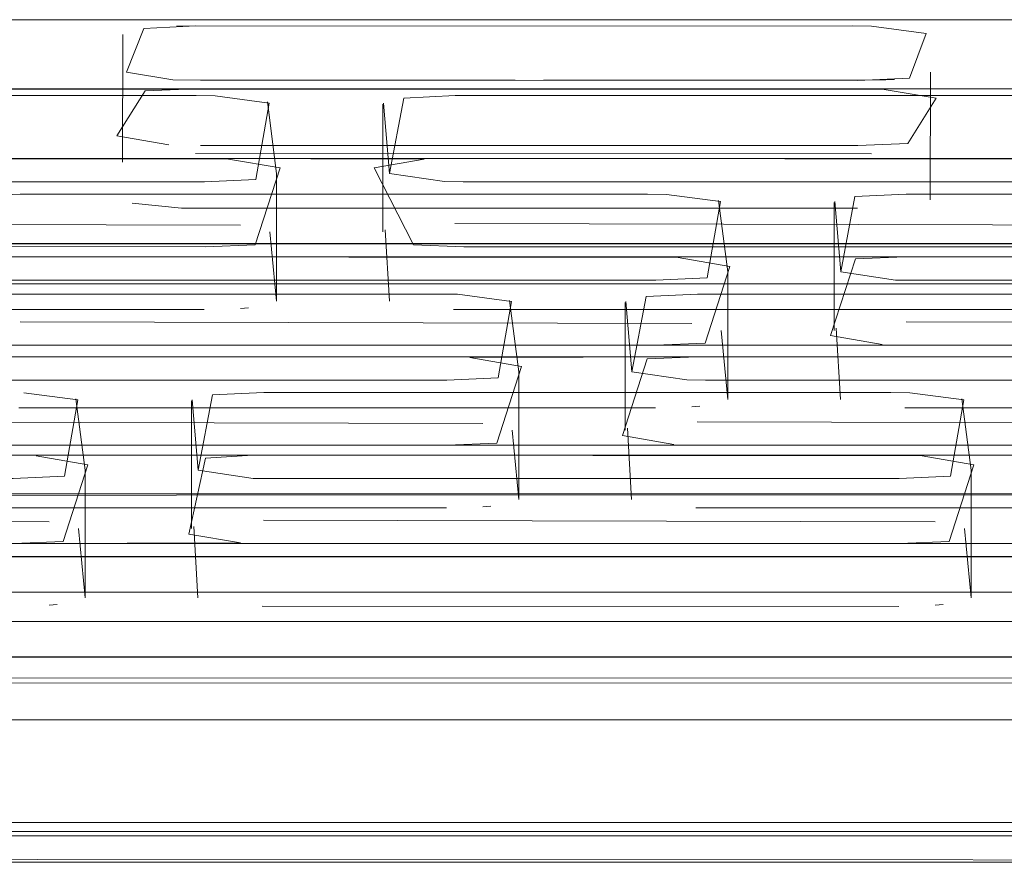
# Model space of a CAD drawing. Units: metres. Extents: x 2.85 to 8.29, y -4.95 to -0.18.
# Drawn here: x 3.53 to 3.55, y -4.2 to -4.18 of the extents above; entities that cross this region are included whole.
import ezdxf

# ---------------------------------------------------------------- set-up
doc = ezdxf.new("R2010")
doc.units = ezdxf.units.M
doc.header["$MEASUREMENT"] = 0

# ---------------------------------------------------------------- blocks, each defined once
blk = doc.blocks.new('91296440-64b1-4930-a50c-4fceb0691fef')
at = {"color": 18, "lineweight": 9, "true_color": 0x000000}
for points in [[(3.685958, -4.19103), (3.684475, -4.191075), (3.416144, -4.191082)], [(3.413841, -4.19114), (3.415358, -4.191186), (3.683707, -4.191192)]]:
    blk.add_lwpolyline(points, dxfattribs=at)
blk = doc.blocks.new('10012560-e423-4ef4-b507-29d01621c98e')
at = {"color": 18, "lineweight": 9, "true_color": 0x000000}
blk.add_lwpolyline([(3.684485, -4.19435), (3.416137, -4.194356)], dxfattribs=at)
blk = doc.blocks.new('d94ba173-cdce-439f-aab5-76c3150f247e')
at = {"color": 18, "lineweight": 9, "true_color": 0x000000}
blk.add_lwpolyline([(3.683698, -4.194444), (3.41614, -4.194444), (3.414607, -4.194421), (3.413178, -4.194353)], dxfattribs=at)
blk = doc.blocks.new('a96ac913-e0ac-4939-a7b1-6d62fb6fa78c')
at = {"color": 18, "lineweight": 9, "true_color": 0x000000}
blk.add_lwpolyline([(3.68359, -4.194159), (3.416193, -4.194159), (3.68359, -4.194159), (3.684982, -4.194128)], dxfattribs=at)
blk = doc.blocks.new('1defe7dd-dd3c-4b95-96fb-fa63a0e80c5c')
at = {"color": 18, "lineweight": 9, "true_color": 0x000000}
blk.add_lwpolyline([(3.683589, -4.195009), (3.416192, -4.19501)], dxfattribs=at)
blk = doc.blocks.new('b79d6221-ece4-4e94-bb77-aa5577ee587d')
at = {"color": 18, "lineweight": 9, "true_color": 0x000000}
blk.add_lwpolyline([(3.415513, -4.190634), (3.428902, -4.190634), (3.429961, -4.190592), (3.430566, -4.189745), (3.429465, -4.189556), (3.415408, -4.189541), (3.414349, -4.189583), (3.413744, -4.19043), (3.414845, -4.190618), (3.632957, -4.190634)], dxfattribs=at)
blk = doc.blocks.new('7960e50a-1fc3-40e2-92a0-af73a9f65dcc')
at = {"color": 18, "lineweight": 9, "true_color": 0x000000}
blk.add_line((3.472264, -4.190634), (3.627365, -4.190634), dxfattribs=at)
blk.add_lwpolyline([(3.651853, -4.190634), (3.684139, -4.190634), (3.685198, -4.190591), (3.685703, -4.188693), (3.684602, -4.188505), (3.47206, -4.188489), (3.471, -4.188532), (3.470496, -4.19043), (3.471597, -4.190618), (3.466562, -4.190634)], dxfattribs=at)
blk = doc.blocks.new('7033d3db-15cf-4fb5-b163-774f563d154b')
at = {"color": 18, "lineweight": 9, "true_color": 0x000000}
blk.add_lwpolyline([(3.485654, -4.190634), (3.486713, -4.190592), (3.487218, -4.188693), (3.486117, -4.188505), (3.632752, -4.188489), (3.631692, -4.188531), (3.631188, -4.19043), (3.632289, -4.190618), (3.665242, -4.190634)], dxfattribs=at)
blk = doc.blocks.new('d2eef94f-2eff-47ae-aa3f-f54ad75533e2')
at = {"color": 18, "lineweight": 9, "true_color": 0x000000}
for points in [[(3.514695, -4.18925), (3.603614, -4.18925), (3.604709, -4.189197), (3.604971, -4.187309), (3.603817, -4.187157)], [(3.603416, -4.188489), (3.491049, -4.188489), (3.489989, -4.188532), (3.489485, -4.19043), (3.490585, -4.190618)], [(3.632957, -4.190634), (3.514689, -4.190634), (3.513622, -4.190592), (3.512755, -4.188693), (3.51382, -4.188505), (3.491049, -4.188489), (3.603416, -4.188489), (3.604484, -4.188532), (3.605351, -4.19043), (3.604286, -4.190618), (3.609426, -4.190634)], [(3.604208, -4.189236), (3.514695, -4.18925)]]:
    blk.add_lwpolyline(points, dxfattribs=at)
blk = doc.blocks.new('2fecde37-91bb-4259-97a8-0a7993a4a569')
at = {"color": 18, "lineweight": 9, "true_color": 0x000000}
blk.add_line((3.514692, -4.191972), (3.60361, -4.191972), dxfattribs=at)
blk = doc.blocks.new('08b1784f-b48e-41ea-9f8d-7a81b21ec56c')
at = {"color": 18, "lineweight": 9, "true_color": 0x000000}
blk.add_lwpolyline([(3.627365, -4.190634), (3.628424, -4.190591), (3.628929, -4.188693), (3.627828, -4.188505), (3.491049, -4.188489)], dxfattribs=at)
blk = doc.blocks.new('bfcfd33c-ca92-453d-b1af-1c94c651e8e4')
at = {"color": 18, "lineweight": 9, "true_color": 0x000000}
blk.add_lwpolyline([(3.513156, -4.187242), (3.514292, -4.187153), (3.603413, -4.187151)], dxfattribs=at)
blk = doc.blocks.new('018abe01-9f35-46b2-a573-343b45d93689')
at = {"color": 18, "lineweight": 9, "true_color": 0x000000}
blk.add_lwpolyline([(3.513551, -4.187189), (3.603413, -4.187151)], dxfattribs=at)
blk = doc.blocks.new('9a6dca71-738d-4102-bb79-11b94790ed7d')
at = {"color": 18, "lineweight": 9, "true_color": 0x000000}
blk.add_lwpolyline([(3.665037, -4.188489), (3.670545, -4.188489), (3.485449, -4.188489), (3.491049, -4.188489)], dxfattribs=at)
blk = doc.blocks.new('921f844f-8bac-4a4c-896f-1b536208c64c')
at = {"color": 18, "lineweight": 9, "true_color": 0x000000}
blk.add_lwpolyline([(3.603813, -4.189879), (3.514492, -4.189873)], dxfattribs=at)
blk = doc.blocks.new('77bda50a-3b8c-4e1d-852f-b82fefba861e')
at = {"color": 18, "lineweight": 9, "true_color": 0x000000}
blk.add_lwpolyline([(3.457972, -4.188215), (3.683892, -4.188215), (3.68496, -4.188173), (3.685497, -4.186535), (3.684385, -4.186347)], dxfattribs=at)
blk = doc.blocks.new('9f41ec20-089a-4463-a6b7-70e022f865c2')
at = {"color": 18, "lineweight": 9, "true_color": 0x000000}
blk.add_lwpolyline([(3.476868, -4.188215), (3.471361, -4.188215), (3.472421, -4.188173), (3.47295, -4.186536), (3.471849, -4.186347), (3.415228, -4.186331), (3.62786, -4.186331)], dxfattribs=at)
blk = doc.blocks.new('4c395570-3a08-4c27-b798-2ba5cce4a8ff')
at = {"color": 18, "lineweight": 9, "true_color": 0x000000}
blk.add_line((3.533558, -4.188215), (3.546947, -4.188215), dxfattribs=at)
for points in [[(3.514667, -4.186831), (3.528043, -4.186831), (3.529138, -4.186778), (3.529426, -4.185151), (3.528271, -4.185)], [(3.533155, -4.186333), (3.532147, -4.186391), (3.531789, -4.188011), (3.53289, -4.1882), (3.52805, -4.188215)], [(3.52805, -4.188215), (3.52911, -4.188173), (3.529639, -4.186535), (3.528538, -4.186347)], [(3.546947, -4.188215), (3.548006, -4.188173), (3.548536, -4.186535), (3.547435, -4.186347), (3.533378, -4.186331)], [(3.552274, -4.186331), (3.551215, -4.186374), (3.550685, -4.188011), (3.551786, -4.1882), (3.546947, -4.188215)], [(3.528637, -4.186817)], [(3.529382, -4.18674)], [(3.532967, -4.186817)], [(3.54694, -4.186831), (3.533564, -4.186831)], [(3.547534, -4.186817)]]:
    blk.add_lwpolyline(points, dxfattribs=at)
blk.add_lwpolyline([(3.54694, -4.186831), (3.548035, -4.186778), (3.548322, -4.185151), (3.547168, -4.185), (3.533388, -4.184993), (3.532293, -4.185047), (3.531991, -4.186649), (3.533161, -4.186825)], close=True, dxfattribs=at)
blk = doc.blocks.new('aac5fbc8-b20e-4086-a9e5-571e332d328b')
at = {"color": 18, "lineweight": 9, "true_color": 0x000000}
for points in [[(3.565843, -4.188215), (3.566903, -4.188173), (3.567432, -4.186535), (3.566331, -4.186347), (3.546767, -4.186331)], [(3.548279, -4.18674)], [(3.528442, -4.189547)], [(3.532964, -4.189539)], [(3.533357, -4.189552), (3.546936, -4.189553)]]:
    blk.add_lwpolyline(points, dxfattribs=at)
blk = doc.blocks.new('89c94bc0-9354-4989-a72e-46a1fd8bfd61')
at = {"color": 18, "lineweight": 9, "true_color": 0x000000}
for points in [[(3.532459, -4.186778)], [(3.532319, -4.189482)]]:
    blk.add_lwpolyline(points, dxfattribs=at)
blk = doc.blocks.new('5d961608-9509-4014-97b6-5af3302090ef')
at = {"color": 18, "lineweight": 9, "true_color": 0x000000}
blk.add_line((3.528815, -4.189529), (3.528983, -4.189516), dxfattribs=at)
blk = doc.blocks.new('6e4a98b9-0223-4be8-b045-f3778f11a6db')
at = {"color": 18, "lineweight": 9, "true_color": 0x000000}
blk.add_line((3.547712, -4.189529), (3.54788, -4.189516), dxfattribs=at)
for points in [[(3.528983, -4.189516)], [(3.547338, -4.189547)]]:
    blk.add_lwpolyline(points, dxfattribs=at)
blk = doc.blocks.new('d9719189-3b38-4c70-9cc6-f5d8c52fda36')
at = {"color": 18, "lineweight": 9, "true_color": 0x000000}
blk.add_lwpolyline([(3.529384, -4.185128), (3.529582, -4.186649)], dxfattribs=at)
blk = doc.blocks.new('8f1b015b-ad15-48fb-95a3-4ad60ad13dbd')
at = {"color": 18, "lineweight": 9, "true_color": 0x000000}
blk.add_lwpolyline([(3.54788, -4.189516)], dxfattribs=at)
blk = doc.blocks.new('216f6c36-ce42-4d18-b54e-c8eee485898f')
at = {"color": 18, "lineweight": 9, "true_color": 0x000000}
for points in [[(3.54828, -4.185128), (3.548478, -4.186649)], [(3.532112, -4.189441)]]:
    blk.add_lwpolyline(points, dxfattribs=at)
blk = doc.blocks.new('0cd8fd9c-f997-42b4-bcc6-0b14332ebafd')
at = {"color": 18, "lineweight": 9, "true_color": 0x000000}
blk.add_lwpolyline([(3.532116, -4.186719)], dxfattribs=at)
blk = doc.blocks.new('1bed8096-fbb8-4fb4-9aa3-a8699ee7d722')
at = {"color": 18, "lineweight": 9, "true_color": 0x000000}
for points in [[(3.531895, -4.18785), (3.531987, -4.189371)], [(3.529379, -4.189462)], [(3.548275, -4.189462)]]:
    blk.add_lwpolyline(points, dxfattribs=at)
blk = doc.blocks.new('8234b60d-f41c-4c35-b3c9-23f593b5f922')
at = {"color": 18, "lineweight": 9, "true_color": 0x000000}
for p, q in [((3.529582, -4.186649), (3.529578, -4.189371)), ((3.548478, -4.186649), (3.548475, -4.189371)), ((3.529578, -4.189371), (3.529438, -4.187897))]:
    blk.add_line(p, q, dxfattribs=at)
blk.add_lwpolyline([(3.531991, -4.186649), (3.531861, -4.185151)], dxfattribs=at)
blk = doc.blocks.new('50ba2f5b-fcec-4505-83e1-9658ec05d59d')
at = {"color": 18, "lineweight": 9, "true_color": 0x000000}
blk.add_line((3.548475, -4.189371), (3.548334, -4.187897), dxfattribs=at)
blk = doc.blocks.new('d1259259-f11a-46f9-b2fb-fc4680a795fd')
at = {"color": 18, "lineweight": 9, "true_color": 0x000000}
blk.add_line((3.53185, -4.185175), (3.531846, -4.187897), dxfattribs=at)
for points in [[(3.529109, -4.185065)], [(3.548006, -4.185065)], [(3.529422, -4.187874)]]:
    blk.add_lwpolyline(points, dxfattribs=at)
blk = doc.blocks.new('2b26761e-fcd5-45e0-902a-5621209297cd')
at = {"color": 18, "lineweight": 9, "true_color": 0x000000}
for points in [[(3.53229, -4.187769)], [(3.548319, -4.187874)]]:
    blk.add_lwpolyline(points, dxfattribs=at)
blk = doc.blocks.new('54b6118d-f695-42b6-b0cf-a11a45560f93')
at = {"color": 18, "lineweight": 9, "true_color": 0x000000}
for points in [[(3.528819, -4.185031)], [(3.532161, -4.185065)], [(3.547715, -4.185031)]]:
    blk.add_lwpolyline(points, dxfattribs=at)
blk = doc.blocks.new('bd0b2bc9-0aad-4cda-82b2-3162156ed557')
at = {"color": 18, "lineweight": 9, "true_color": 0x000000}
blk.add_lwpolyline([(3.529106, -4.187787)], dxfattribs=at)
blk = doc.blocks.new('d855871c-d1b9-476a-b22e-9634fcb18ed8')
at = {"color": 18, "lineweight": 9, "true_color": 0x000000}
for points in [[(3.532613, -4.185018)], [(3.533388, -4.184993), (3.546764, -4.184993)], [(3.532609, -4.18774)], [(3.548002, -4.187787)]]:
    blk.add_lwpolyline(points, dxfattribs=at)
blk = doc.blocks.new('da9ee77a-70a5-434d-aa99-bb14dd25d7de')
at = {"color": 18, "lineweight": 9, "true_color": 0x000000}
blk.add_lwpolyline([(3.528815, -4.187753), (3.514489, -4.187716)], dxfattribs=at)
blk = doc.blocks.new('9d08ecb6-f6c3-445e-a89b-8e73497ea531')
at = {"color": 18, "lineweight": 9, "true_color": 0x000000}
blk.add_lwpolyline([(3.533385, -4.187716)], dxfattribs=at)
blk = doc.blocks.new('97910c87-2240-4f1d-a991-9b6c86656c47')
at = {"color": 18, "lineweight": 9, "true_color": 0x000000}
blk.add_lwpolyline([(3.547712, -4.187753), (3.533385, -4.187716)], dxfattribs=at)
blk = doc.blocks.new('fb628bb4-0b08-41a2-8264-65c140f23f58')
at = {"color": 18, "lineweight": 9, "true_color": 0x000000}
blk.add_lwpolyline([(3.533378, -4.186331), (3.527871, -4.186331)], dxfattribs=at)
blk = doc.blocks.new('43c36b20-8db5-4cba-9803-bccb3517d124')
at = {"color": 18, "lineweight": 9, "true_color": 0x000000}
blk.add_lwpolyline([(3.52391, -4.186117), (3.656019, -4.186117), (3.499507, -4.186117)], dxfattribs=at)
blk = doc.blocks.new('985ba56e-c3ef-436e-b4ce-f261f2683728')
at = {"color": 18, "lineweight": 9, "true_color": 0x000000}
blk.add_line((3.52391, -4.186117), (3.537299, -4.186117), dxfattribs=at)
blk.add_lwpolyline([(3.537292, -4.184733), (3.538387, -4.184679), (3.538675, -4.183053), (3.53752, -4.182901), (3.523741, -4.182895), (3.522646, -4.182948), (3.522343, -4.184551), (3.523513, -4.184726)], close=True, dxfattribs=at)
blk.add_lwpolyline([(3.537292, -4.184733), (3.523916, -4.184733)], dxfattribs=at)
blk = doc.blocks.new('e287c996-7898-4236-b9c7-43197601c93c')
at = {"color": 18, "lineweight": 9, "true_color": 0x000000}
blk.add_line((3.542807, -4.186117), (3.556196, -4.186117), dxfattribs=at)
blk.add_lwpolyline([(3.556189, -4.184733), (3.557284, -4.184679), (3.557571, -4.183053), (3.556417, -4.182901), (3.542637, -4.182895), (3.541542, -4.182948), (3.54124, -4.184551), (3.54241, -4.184726)], close=True, dxfattribs=at)
for points in [[(3.537299, -4.186117), (3.538359, -4.186074), (3.538888, -4.184437), (3.537787, -4.184248), (3.542627, -4.184233)], [(3.556016, -4.184233), (3.542627, -4.184233), (3.541567, -4.184275), (3.541038, -4.185913), (3.542139, -4.186101)], [(3.537886, -4.184719)], [(3.556189, -4.184733), (3.542813, -4.184733)], [(3.542807, -4.186117), (3.656019, -4.186117), (3.556196, -4.186117)]]:
    blk.add_lwpolyline(points, dxfattribs=at)
blk = doc.blocks.new('641cb291-7639-4b22-b869-8ea2ac037b8c')
at = {"color": 18, "lineweight": 9, "true_color": 0x000000}
for points in [[(3.538631, -4.184642)], [(3.542216, -4.184719)], [(3.52371, -4.187453), (3.537289, -4.187455)]]:
    blk.add_lwpolyline(points, dxfattribs=at)
blk = doc.blocks.new('bf17d927-4a6a-41db-8555-074368b610d7')
at = {"color": 18, "lineweight": 9, "true_color": 0x000000}
for points in [[(3.537691, -4.187448)], [(3.542606, -4.187453), (3.556185, -4.187455)]]:
    blk.add_lwpolyline(points, dxfattribs=at)
blk = doc.blocks.new('4ea0fcd0-1aff-4bba-8e72-6286dc64121c')
at = {"color": 18, "lineweight": 9, "true_color": 0x000000}
blk.add_lwpolyline([(3.542213, -4.187441)], dxfattribs=at)
blk = doc.blocks.new('307a78c5-3c88-42d2-acbb-7e32ca9b4c13')
at = {"color": 18, "lineweight": 9, "true_color": 0x000000}
blk.add_line((3.538064, -4.18743), (3.538232, -4.187417), dxfattribs=at)
for points in [[(3.541708, -4.184679)], [(3.541568, -4.187384)]]:
    blk.add_lwpolyline(points, dxfattribs=at)
blk = doc.blocks.new('aa5f5c5e-4573-44dc-ab3d-992fc99f7b84')
at = {"color": 18, "lineweight": 9, "true_color": 0x000000}
blk.add_lwpolyline([(3.538232, -4.187417)], dxfattribs=at)
blk = doc.blocks.new('bbd9eb50-91e1-4910-84ec-720014729432')
at = {"color": 18, "lineweight": 9, "true_color": 0x000000}
blk.add_lwpolyline([(3.538633, -4.18303), (3.538831, -4.184551)], dxfattribs=at)
blk = doc.blocks.new('01d39a19-a0d8-4575-9659-4d210e7e50c9')
at = {"color": 18, "lineweight": 9, "true_color": 0x000000}
for points in [[(3.541365, -4.18462)], [(3.541361, -4.187342)]]:
    blk.add_lwpolyline(points, dxfattribs=at)
blk = doc.blocks.new('791a93f3-c205-4b37-8708-38f091e57534')
at = {"color": 18, "lineweight": 9, "true_color": 0x000000}
for points in [[(3.467041, -4.184233), (3.415027, -4.184233), (3.637109, -4.184233), (3.636049, -4.184275), (3.63552, -4.185913), (3.636621, -4.186101)], [(3.538628, -4.187364)]]:
    blk.add_lwpolyline(points, dxfattribs=at)
blk = doc.blocks.new('8ceba245-c4ec-4d7c-88d1-122717fd19f8')
at = {"color": 18, "lineweight": 9, "true_color": 0x000000}
blk.add_lwpolyline([(3.541144, -4.185752), (3.541236, -4.187273)], dxfattribs=at)
blk = doc.blocks.new('3b72d62d-f32a-4e4d-a3e9-bf6a2606a460')
at = {"color": 18, "lineweight": 9, "true_color": 0x000000}
blk.add_line((3.538831, -4.184551), (3.538827, -4.187273), dxfattribs=at)
blk.add_lwpolyline([(3.54124, -4.184551), (3.54111, -4.183053)], dxfattribs=at)
blk = doc.blocks.new('535eb4f9-80d9-4f2c-8591-40bba9ab1903')
at = {"color": 18, "lineweight": 9, "true_color": 0x000000}
blk.add_line((3.538827, -4.187273), (3.538687, -4.185799), dxfattribs=at)
blk = doc.blocks.new('67d5ab59-817c-442c-aa78-834467766968')
at = {"color": 18, "lineweight": 9, "true_color": 0x000000}
blk.add_line((3.541099, -4.183077), (3.541095, -4.185799), dxfattribs=at)
blk = doc.blocks.new('e5cb768e-202b-45f7-9b43-3995b89697b2')
at = {"color": 18, "lineweight": 9, "true_color": 0x000000}
blk.add_lwpolyline([(3.538358, -4.182966)], dxfattribs=at)
blk = doc.blocks.new('97ea7e12-b163-4ed5-8d81-f4633f895695')
at = {"color": 18, "lineweight": 9, "true_color": 0x000000}
blk.add_lwpolyline([(3.538671, -4.185775)], dxfattribs=at)
blk = doc.blocks.new('431144f8-d60b-4e33-8aae-e59ac6b9dba2')
at = {"color": 18, "lineweight": 9, "true_color": 0x000000}
for points in [[(3.538068, -4.182932)], [(3.54141, -4.182966)], [(3.541539, -4.18567)]]:
    blk.add_lwpolyline(points, dxfattribs=at)
blk = doc.blocks.new('c20bdcdf-2cea-4399-9637-72ba64918cf4')
at = {"color": 18, "lineweight": 9, "true_color": 0x000000}
for points in [[(3.523741, -4.182895), (3.537117, -4.182895)], [(3.538355, -4.185688)]]:
    blk.add_lwpolyline(points, dxfattribs=at)
blk = doc.blocks.new('fd2c93af-9725-45ef-8aeb-9b3fd594ac36')
at = {"color": 18, "lineweight": 9, "true_color": 0x000000}
for points in [[(3.541862, -4.182919)], [(3.542637, -4.182895), (3.556013, -4.182895)]]:
    blk.add_lwpolyline(points, dxfattribs=at)
blk = doc.blocks.new('09e9cd10-33d7-48e0-8bf5-44d164fbfa99')
at = {"color": 18, "lineweight": 9, "true_color": 0x000000}
blk.add_lwpolyline([(3.541858, -4.185641)], dxfattribs=at)
blk = doc.blocks.new('6ca9ab67-1e61-427b-9a74-23fbde2e4709')
at = {"color": 18, "lineweight": 9, "true_color": 0x000000}
blk.add_lwpolyline([(3.538064, -4.185655), (3.523738, -4.185617)], dxfattribs=at)
blk = doc.blocks.new('86983b6c-e032-4860-a710-89b1b86f4f42')
at = {"color": 18, "lineweight": 9, "true_color": 0x000000}
blk.add_lwpolyline([(3.542634, -4.185617)], dxfattribs=at)
blk = doc.blocks.new('cb5bbf7f-396d-47fe-8b0d-a8e859a6fcb2')
at = {"color": 18, "lineweight": 9, "true_color": 0x000000}
blk.add_line((3.53712, -4.184233), (3.52373, -4.184233), dxfattribs=at)
blk.add_lwpolyline([(3.556961, -4.185655), (3.542634, -4.185617)], dxfattribs=at)
blk = doc.blocks.new('4f4a3d01-713f-45c7-a2f7-316f0abbb0c2')
at = {"color": 18, "lineweight": 9, "true_color": 0x000000}
blk.add_lwpolyline([(3.433876, -4.183987), (3.428377, -4.183987), (3.660784, -4.183986)], dxfattribs=at)
blk = doc.blocks.new('6eea9983-1ab6-47c2-86db-e689238e647c')
at = {"color": 18, "lineweight": 9, "true_color": 0x000000}
blk.add_lwpolyline([(3.447272, -4.183987), (3.448331, -4.183944), (3.448861, -4.182307), (3.44776, -4.182118), (3.433703, -4.182103), (3.547069, -4.182103)], dxfattribs=at)
blk = doc.blocks.new('f141a882-fcd9-4fa5-a7d9-26ea5875e616')
at = {"color": 18, "lineweight": 9, "true_color": 0x000000}
blk.add_line((3.528348, -4.183987), (3.560638, -4.183987), dxfattribs=at)
blk.add_lwpolyline([(3.523072, -4.183985), (3.52408, -4.183926), (3.524438, -4.182307), (3.523337, -4.182118), (3.50928, -4.182103), (3.547069, -4.182103)], dxfattribs=at)
blk = doc.blocks.new('de8bd47e-94f2-4909-b086-2a7cc4ba95df')
at = {"color": 18, "lineweight": 9, "true_color": 0x000000}
blk.add_lwpolyline([(3.541749, -4.182602), (3.542844, -4.182549), (3.543131, -4.180923), (3.541977, -4.180771), (3.528197, -4.180765), (3.527102, -4.180818), (3.5268, -4.182421), (3.52797, -4.182596)], close=True, dxfattribs=at)
blk.add_lwpolyline([(3.541749, -4.182602), (3.528373, -4.182602)], dxfattribs=at)
blk = doc.blocks.new('1ac30ec2-fbc6-4581-b38a-33b004b699d6')
at = {"color": 18, "lineweight": 9, "true_color": 0x000000}
blk.add_lwpolyline([(3.541743, -4.183987), (3.542803, -4.183944), (3.543332, -4.182307), (3.542231, -4.182118), (3.528175, -4.182103), (3.565963, -4.182103), (3.560458, -4.182103)], dxfattribs=at)
blk = doc.blocks.new('eb002f32-a5b7-41f1-a8b7-bdfc85b19642')
at = {"color": 18, "lineweight": 9, "true_color": 0x000000}
for points in [[(3.542343, -4.182589)], [(3.508876, -4.185311)]]:
    blk.add_lwpolyline(points, dxfattribs=at)
blk = doc.blocks.new('0d7eef76-b5d3-4c0c-96d3-e69191a345ce')
at = {"color": 18, "lineweight": 9, "true_color": 0x000000}
blk.add_lwpolyline([(3.560645, -4.182602), (3.56174, -4.182549), (3.562027, -4.180923), (3.560873, -4.180771), (3.547094, -4.180765), (3.545999, -4.180818), (3.545696, -4.182421), (3.546866, -4.182596)], close=True, dxfattribs=at)
for points in [[(3.541564, -4.182103), (3.547069, -4.182103), (3.546009, -4.182145), (3.54548, -4.183782), (3.546581, -4.183971)], [(3.560645, -4.182602), (3.547269, -4.182602)]]:
    blk.add_lwpolyline(points, dxfattribs=at)
blk = doc.blocks.new('23eb90af-5b33-4f88-80b5-7166ac7c5772')
at = {"color": 18, "lineweight": 9, "true_color": 0x000000}
for points in [[(3.543088, -4.182511)], [(3.546673, -4.182589)], [(3.528166, -4.185323), (3.541745, -4.185324)]]:
    blk.add_lwpolyline(points, dxfattribs=at)
blk = doc.blocks.new('69f5b740-bac0-4be8-a70f-847d30a428d9')
at = {"color": 18, "lineweight": 9, "true_color": 0x000000}
blk.add_lwpolyline([(3.542147, -4.185318)], dxfattribs=at)
blk = doc.blocks.new('5afab1a2-b740-447d-9010-b5962deaba50')
at = {"color": 18, "lineweight": 9, "true_color": 0x000000}
for points in [[(3.546669, -4.185311)], [(3.547063, -4.185323), (3.560642, -4.185324)]]:
    blk.add_lwpolyline(points, dxfattribs=at)
blk = doc.blocks.new('51e1bf5c-4cd6-4b3c-ae85-1a7dfe168a44')
at = {"color": 18, "lineweight": 9, "true_color": 0x000000}
blk.add_line((3.542521, -4.1853), (3.542689, -4.185287), dxfattribs=at)
for points in [[(3.546164, -4.182549)], [(3.546025, -4.185253)]]:
    blk.add_lwpolyline(points, dxfattribs=at)
blk = doc.blocks.new('59c98f73-0323-44ab-bb8f-813382045843')
at = {"color": 18, "lineweight": 9, "true_color": 0x000000}
blk.add_lwpolyline([(3.542689, -4.185287)], dxfattribs=at)
blk = doc.blocks.new('a5ce0732-26cc-45c1-9cf7-cc4de548e622')
at = {"color": 18, "lineweight": 9, "true_color": 0x000000}
blk.add_lwpolyline([(3.543089, -4.180899), (3.543287, -4.182421)], dxfattribs=at)
blk = doc.blocks.new('fdb1c8ed-095c-4686-976e-bee1627b83b3')
at = {"color": 18, "lineweight": 9, "true_color": 0x000000}
blk.add_lwpolyline([(3.545818, -4.185212)], dxfattribs=at)
blk = doc.blocks.new('cb01105e-7aa1-4ce3-b944-5b3ff25b6236')
at = {"color": 18, "lineweight": 9, "true_color": 0x000000}
blk.add_lwpolyline([(3.545821, -4.18249)], dxfattribs=at)
blk = doc.blocks.new('0c220256-e805-4ef1-a6b6-45871d15d67d')
at = {"color": 18, "lineweight": 9, "true_color": 0x000000}
blk.add_lwpolyline([(3.543084, -4.185234)], dxfattribs=at)
blk = doc.blocks.new('c48d8d83-51f0-4bad-b973-28eef8d97cfa')
at = {"color": 18, "lineweight": 9, "true_color": 0x000000}
blk.add_lwpolyline([(3.5456, -4.183622), (3.545693, -4.185143)], dxfattribs=at)
blk = doc.blocks.new('cd997c09-8383-4f40-9e0a-e401e5293137')
at = {"color": 18, "lineweight": 9, "true_color": 0x000000}
blk.add_line((3.543287, -4.182421), (3.543284, -4.185143), dxfattribs=at)
blk.add_lwpolyline([(3.545696, -4.182421), (3.545566, -4.180923)], dxfattribs=at)
blk = doc.blocks.new('6853b11d-4ae9-43a2-883e-13caa5751c4b')
at = {"color": 18, "lineweight": 9, "true_color": 0x000000}
blk.add_line((3.543284, -4.185143), (3.543143, -4.183669), dxfattribs=at)
blk = doc.blocks.new('0828e9d6-162a-493d-bfdf-59cd1cc0ac83')
at = {"color": 18, "lineweight": 9, "true_color": 0x000000}
blk.add_line((3.545555, -4.180946), (3.545552, -4.183669), dxfattribs=at)
blk = doc.blocks.new('744068bb-394d-4755-bca0-202a393a6b6d')
at = {"color": 18, "lineweight": 9, "true_color": 0x000000}
for points in [[(3.542815, -4.180836)], [(3.543128, -4.183645)]]:
    blk.add_lwpolyline(points, dxfattribs=at)
blk = doc.blocks.new('08ee739a-7443-4a9c-9ab1-64953d41c677')
at = {"color": 18, "lineweight": 9, "true_color": 0x000000}
blk.add_lwpolyline([(3.545995, -4.18354)], dxfattribs=at)
blk = doc.blocks.new('78cfdb4e-e54b-4434-9b3b-edbf4158bc86')
at = {"color": 18, "lineweight": 9, "true_color": 0x000000}
for points in [[(3.542524, -4.180802)], [(3.545866, -4.180836)]]:
    blk.add_lwpolyline(points, dxfattribs=at)
blk = doc.blocks.new('56ea3e09-9e2f-404d-89a7-604f5c83d106')
at = {"color": 18, "lineweight": 9, "true_color": 0x000000}
blk.add_lwpolyline([(3.528197, -4.180765), (3.541573, -4.180765)], dxfattribs=at)
blk = doc.blocks.new('36c7740b-203a-482e-8ed9-85909492e02e')
at = {"color": 18, "lineweight": 9, "true_color": 0x000000}
for points in [[(3.547094, -4.180765), (3.56047, -4.180765)], [(3.546318, -4.180789)], [(3.528194, -4.183487)], [(3.542521, -4.183524), (3.528194, -4.183487)], [(3.546315, -4.183511)], [(3.542811, -4.183558)]]:
    blk.add_lwpolyline(points, dxfattribs=at)
blk = doc.blocks.new('19dfd3b2-cdce-4e1f-b296-7ce370ea632a')
at = {"color": 18, "lineweight": 9, "true_color": 0x000000}
for points in [[(3.579352, -4.182103), (3.584858, -4.182103), (3.547069, -4.182103), (3.560458, -4.182103)], [(3.65493, -4.182103), (3.547069, -4.182103), (3.622646, -4.182103), (3.584858, -4.182103), (3.603752, -4.182103)], [(3.54709, -4.183487)], [(3.561417, -4.183524), (3.54709, -4.183487)]]:
    blk.add_lwpolyline(points, dxfattribs=at)
blk = doc.blocks.new('9c9e060a-0214-4f89-a0a0-34b0d2266b76')
at = {"color": 18, "lineweight": 9, "true_color": 0x000000}
blk.add_lwpolyline([(3.550863, -4.180004), (3.556369, -4.180004), (3.461897, -4.180004), (3.480791, -4.180004), (3.461897, -4.180004), (3.460837, -4.180046), (3.460308, -4.181684), (3.461409, -4.181872)], dxfattribs=at)
blk = doc.blocks.new('7888c0d1-0853-4c85-8c08-17729b9fe9c5')
at = {"color": 18, "lineweight": 9, "true_color": 0x000000}
for points in [[(3.532125, -4.180504), (3.53322, -4.18045), (3.533508, -4.178824), (3.532353, -4.178672), (3.518574, -4.178666), (3.517479, -4.178719), (3.517176, -4.180322), (3.518346, -4.180497)], [(3.532149, -4.181888), (3.533208, -4.181845), (3.533738, -4.180208), (3.532637, -4.180019), (3.51858, -4.180004), (3.51752, -4.180046), (3.516991, -4.181684), (3.518092, -4.181872)]]:
    blk.add_lwpolyline(points, close=True, dxfattribs=at)
for points in [[(3.537654, -4.181888), (3.536586, -4.181845), (3.535744, -4.180208), (3.536809, -4.180019), (3.531969, -4.180004)], [(3.537654, -4.181888), (3.551043, -4.181888), (3.552103, -4.181845), (3.552632, -4.180208), (3.551531, -4.180019), (3.537474, -4.180004)], [(3.532125, -4.180504), (3.518749, -4.180504)], [(3.532719, -4.18049)]]:
    blk.add_lwpolyline(points, dxfattribs=at)
blk = doc.blocks.new('40219a80-6df6-4d69-a713-f02d4bad48ab')
at = {"color": 18, "lineweight": 9, "true_color": 0x000000}
blk.add_lwpolyline([(3.551022, -4.180504), (3.552117, -4.18045), (3.552404, -4.178824), (3.55125, -4.178672), (3.53747, -4.178666), (3.536375, -4.178719), (3.536073, -4.180322), (3.537243, -4.180497)], close=True, dxfattribs=at)
blk.add_lwpolyline([(3.551022, -4.180504), (3.537646, -4.180504)], dxfattribs=at)
blk = doc.blocks.new('224ca41e-00c6-41e5-b1b9-42aae7b377e7')
at = {"color": 18, "lineweight": 9, "true_color": 0x000000}
for points in [[(3.533464, -4.180413)], [(3.537049, -4.18049)], [(3.518543, -4.183224), (3.532122, -4.183226)]]:
    blk.add_lwpolyline(points, dxfattribs=at)
blk = doc.blocks.new('73c24397-b447-4ba7-b8ec-370b10ac680d')
at = {"color": 18, "lineweight": 9, "true_color": 0x000000}
for points in [[(3.536541, -4.18045)], [(3.532524, -4.18322)], [(3.536401, -4.183155)], [(3.537046, -4.183212)], [(3.537439, -4.183224), (3.551018, -4.183226)]]:
    blk.add_lwpolyline(points, dxfattribs=at)
blk = doc.blocks.new('af3fa404-15cd-4cc1-a08e-3534475cf097')
at = {"color": 18, "lineweight": 9, "true_color": 0x000000}
blk.add_line((3.532897, -4.183201), (3.533065, -4.183188), dxfattribs=at)
blk = doc.blocks.new('327d3424-6514-446a-ba4e-961ba9e21423')
at = {"color": 18, "lineweight": 9, "true_color": 0x000000}
blk.add_lwpolyline([(3.533065, -4.183188)], dxfattribs=at)
blk = doc.blocks.new('c3e203f4-688d-4544-8321-33bcf4b09a7a')
at = {"color": 18, "lineweight": 9, "true_color": 0x000000}
blk.add_lwpolyline([(3.533466, -4.178801), (3.533664, -4.180322)], dxfattribs=at)
blk = doc.blocks.new('83467d38-0940-4c8f-88e5-50bb1612a5d1')
at = {"color": 18, "lineweight": 9, "true_color": 0x000000}
for points in [[(3.536198, -4.180391)], [(3.533461, -4.183135)], [(3.536194, -4.183114)]]:
    blk.add_lwpolyline(points, dxfattribs=at)
blk = doc.blocks.new('8d2c6343-217c-493f-9620-56770b4b6ab0')
at = {"color": 18, "lineweight": 9, "true_color": 0x000000}
blk.add_lwpolyline([(3.535977, -4.181523), (3.536069, -4.183044)], dxfattribs=at)
blk = doc.blocks.new('82bb13f7-99d5-4b31-b3bf-1854344a5ba3')
at = {"color": 18, "lineweight": 9, "true_color": 0x000000}
blk.add_line((3.533664, -4.180322), (3.53366, -4.183044), dxfattribs=at)
blk.add_lwpolyline([(3.536073, -4.180322), (3.535943, -4.178824)], dxfattribs=at)
blk = doc.blocks.new('9d4ff276-f964-4f72-8368-45a2f8ea968c')
at = {"color": 18, "lineweight": 9, "true_color": 0x000000}
blk.add_line((3.53366, -4.183044), (3.53352, -4.18157), dxfattribs=at)
blk = doc.blocks.new('8e7b09bb-57ef-4b30-91b2-8dc1e6cc348d')
at = {"color": 18, "lineweight": 9, "true_color": 0x000000}
blk.add_line((3.535932, -4.178848), (3.535928, -4.18157), dxfattribs=at)
blk = doc.blocks.new('d09ee33c-e7b1-484e-b8b6-ff8423b350bc')
at = {"color": 18, "lineweight": 9, "true_color": 0x000000}
blk.add_lwpolyline([(3.533191, -4.178737)], dxfattribs=at)
blk = doc.blocks.new('f503c574-8300-41f7-a7fe-f1b20ecf8866')
at = {"color": 18, "lineweight": 9, "true_color": 0x000000}
for points in [[(3.664229, -4.180004), (3.669735, -4.180004), (3.414624, -4.180004)], [(3.533504, -4.181546)]]:
    blk.add_lwpolyline(points, dxfattribs=at)
blk = doc.blocks.new('063fa137-7eb0-4750-a5f6-d53ea4cbadf7')
at = {"color": 18, "lineweight": 9, "true_color": 0x000000}
blk.add_line((3.537474, -4.180004), (3.499686, -4.180004), dxfattribs=at)
for points in [[(3.518574, -4.178666), (3.53195, -4.178666)], [(3.53747, -4.178666), (3.550846, -4.178666)], [(3.532901, -4.178703)], [(3.536243, -4.178737)], [(3.536695, -4.17869)], [(3.607546, -4.180004), (3.631946, -4.180004), (3.443002, -4.180004)], [(3.513075, -4.180004), (3.51858, -4.180004), (3.461897, -4.180004), (3.537474, -4.180004), (3.51858, -4.180004)], [(3.532897, -4.181426), (3.51857, -4.181388)], [(3.536691, -4.181412)], [(3.537467, -4.181388)], [(3.551794, -4.181426), (3.537467, -4.181388)], [(3.533188, -4.181459)], [(3.536372, -4.181441)]]:
    blk.add_lwpolyline(points, dxfattribs=at)
blk = doc.blocks.new('1d7651cc-7e2b-4494-893f-dd0ec4133d6a')
at = {"color": 18, "lineweight": 9, "true_color": 0x000000}
for points in [[(3.532041, -4.17973), (3.546061, -4.17973), (3.547129, -4.179688), (3.547729, -4.178722), (3.546618, -4.178533), (3.414479, -4.178518), (3.473202, -4.178518), (3.467647, -4.178518)], [(3.52637, -4.178518), (3.531926, -4.178518), (3.530857, -4.17856), (3.530257, -4.179526), (3.531368, -4.179714)]]:
    blk.add_lwpolyline(points, dxfattribs=at)
blk = doc.blocks.new('359c3b8f-0f1d-483c-a889-dd42d1721db3')
at = {"color": 18, "lineweight": 9, "true_color": 0x000000}
blk.add_lwpolyline([(3.546055, -4.178346), (3.547161, -4.178293), (3.547517, -4.177338), (3.546351, -4.177186), (3.531938, -4.17718), (3.530832, -4.177233), (3.53046, -4.178164), (3.531447, -4.178332)], close=True, dxfattribs=at)
blk.add_lwpolyline([(3.546655, -4.178332), (3.532049, -4.178346)], dxfattribs=at)
blk = doc.blocks.new('679109db-891a-4698-b3b9-14463d43e5af')
at = {"color": 18, "lineweight": 9, "true_color": 0x000000}
for p, q in [((3.547606, -4.180886), (3.547609, -4.178164)), ((3.546839, -4.178321), (3.546655, -4.178332))]:
    blk.add_line(p, q, dxfattribs=at)
for points in [[(3.547313, -4.177271)], [(3.53046, -4.178164)], [(3.53068, -4.178255)], [(3.547407, -4.178255)], [(3.547598, -4.178188)], [(3.531089, -4.178308)], [(3.531642, -4.17834)], [(3.530493, -4.180014)], [(3.530473, -4.18091)], [(3.530583, -4.180956), (3.531638, -4.181062)], [(3.547557, -4.180933)], [(3.531638, -4.181062), (3.546052, -4.181068)], [(3.546458, -4.181062)], [(3.547005, -4.18103)]]:
    blk.add_lwpolyline(points, dxfattribs=at)
blk = doc.blocks.new('58a35884-87eb-4d1a-8e36-1d0923f417fe')
at = {"color": 18, "lineweight": 9, "true_color": 0x000000}
blk.add_line((3.530384, -4.177362), (3.53038, -4.180084), dxfattribs=at)
blk = doc.blocks.new('667fc25c-cd85-49ce-a8d8-6b8bf4cd6450')
at = {"color": 18, "lineweight": 9, "true_color": 0x000000}
for points in [[(3.530497, -4.177292)], [(3.512351, -4.178518), (3.414479, -4.178518), (3.5515, -4.178518)]]:
    blk.add_lwpolyline(points, dxfattribs=at)
blk = doc.blocks.new('00bbee66-1df3-49f7-ae3e-a965caec219b')
at = {"color": 18, "lineweight": 9, "true_color": 0x000000}
blk.add_lwpolyline([(3.530695, -4.179973)], dxfattribs=at)
blk = doc.blocks.new('986e5091-06bb-4308-80c1-a144c26cb3a6')
at = {"color": 18, "lineweight": 9, "true_color": 0x000000}
blk.add_lwpolyline([(3.546904, -4.177217)], dxfattribs=at)
blk = doc.blocks.new('72822681-d8e5-4fbe-8a3c-f69a819c6cd8')
at = {"color": 18, "lineweight": 9, "true_color": 0x000000}
blk.add_lwpolyline([(3.530832, -4.177233)], dxfattribs=at)
blk = doc.blocks.new('7e61936f-07cd-491c-a85f-f35f1d9b615e')
at = {"color": 18, "lineweight": 9, "true_color": 0x000000}
for points in [[(3.531532, -4.177186), (3.545944, -4.17718)], [(3.531151, -4.179926)], [(3.54731, -4.179993)], [(3.688396, -4.181827), (3.409033, -4.181827), (3.688392, -4.181806)], [(3.415016, -4.181827), (3.682413, -4.181827), (3.415016, -4.181827), (3.413625, -4.181858)]]:
    blk.add_lwpolyline(points, dxfattribs=at)
blk = doc.blocks.new('53193589-0d60-41ec-891e-2adf2bc108b8')
at = {"color": 18, "lineweight": 9, "true_color": 0x000000}
blk.add_lwpolyline([(3.415015, -4.182678), (3.682412, -4.182678), (3.68381, -4.182708)], dxfattribs=at)
blk = doc.blocks.new('754e55da-d4ed-4a88-830a-4cf76f71d1c9')
at = {"color": 18, "lineweight": 9, "true_color": 0x000000}
blk.add_lwpolyline([(3.531528, -4.179908)], dxfattribs=at)
blk = doc.blocks.new('60a70def-ecc8-4e9b-8f16-383178b4165e')
at = {"color": 18, "lineweight": 9, "true_color": 0x000000}
blk.add_lwpolyline([(3.546901, -4.17994)], dxfattribs=at)
blk = doc.blocks.new('e88061ee-8d4b-48ad-a11e-1f4c3964d59a')
at = {"color": 18, "lineweight": 9, "true_color": 0x000000}
for points in [[(3.531926, -4.178518), (3.5515, -4.178518), (3.545945, -4.178518)], [(3.546348, -4.179908), (3.531934, -4.179902)]]:
    blk.add_lwpolyline(points, dxfattribs=at)
blk = doc.blocks.new('7141ebed-52d7-4811-a9e1-0025b0cb83ff')
at = {"color": 18, "lineweight": 9, "true_color": 0x000000}
blk.add_lwpolyline([(3.408902, -4.177047), (3.688265, -4.177047)], dxfattribs=at)
blk = doc.blocks.new('3267f8b7-72fb-4f96-8ed2-8ffc6428ee0f')
at = {"color": 18, "lineweight": 9, "true_color": 0x000000}
blk.add_lwpolyline([(3.408779, -4.194909), (3.688242, -4.195009)], dxfattribs=at)
blk = doc.blocks.new('174e78da-539a-4c65-b44f-074120a48835')
for name in ['e5cb768e-202b-45f7-9b43-3995b89697b2', 'bd0b2bc9-0aad-4cda-82b2-3162156ed557', 'd855871c-d1b9-476a-b22e-9634fcb18ed8', '54b6118d-f695-42b6-b0cf-a11a45560f93', 'd1259259-f11a-46f9-b2fb-fc4680a795fd', 'd2eef94f-2eff-47ae-aa3f-f54ad75533e2', '7141ebed-52d7-4811-a9e1-0025b0cb83ff', 'e88061ee-8d4b-48ad-a11e-1f4c3964d59a', '7e61936f-07cd-491c-a85f-f35f1d9b615e', '58a35884-87eb-4d1a-8e36-1d0923f417fe', '679109db-891a-4698-b3b9-14463d43e5af', '667fc25c-cd85-49ce-a8d8-6b8bf4cd6450', '53193589-0d60-41ec-891e-2adf2bc108b8', '986e5091-06bb-4308-80c1-a144c26cb3a6', '359c3b8f-0f1d-483c-a889-dd42d1721db3', '72822681-d8e5-4fbe-8a3c-f69a819c6cd8', '00bbee66-1df3-49f7-ae3e-a965caec219b', '754e55da-d4ed-4a88-830a-4cf76f71d1c9', '60a70def-ecc8-4e9b-8f16-383178b4165e', '1d7651cc-7e2b-4494-893f-dd0ec4133d6a', '7888c0d1-0853-4c85-8c08-17729b9fe9c5', '9c9e060a-0214-4f89-a0a0-34b0d2266b76', 'f503c574-8300-41f7-a7fe-f1b20ecf8866', 'd09ee33c-e7b1-484e-b8b6-ff8423b350bc', '40219a80-6df6-4d69-a713-f02d4bad48ab', '063fa137-7eb0-4750-a5f6-d53ea4cbadf7', '83467d38-0940-4c8f-88e5-50bb1612a5d1', '73c24397-b447-4ba7-b8ec-370b10ac680d', '8d2c6343-217c-493f-9620-56770b4b6ab0', '327d3424-6514-446a-ba4e-961ba9e21423', 'c3e203f4-688d-4544-8321-33bcf4b09a7a', '224ca41e-00c6-41e5-b1b9-42aae7b377e7', 'af3fa404-15cd-4cc1-a08e-3534475cf097', '8e7b09bb-57ef-4b30-91b2-8dc1e6cc348d', '82bb13f7-99d5-4b31-b3bf-1854344a5ba3', '4c395570-3a08-4c27-b798-2ba5cce4a8ff', 'de8bd47e-94f2-4909-b086-2a7cc4ba95df', '4f4a3d01-713f-45c7-a2f7-316f0abbb0c2', '0828e9d6-162a-493d-bfdf-59cd1cc0ac83', '08ee739a-7443-4a9c-9ab1-64953d41c677', '0d7eef76-b5d3-4c0c-96d3-e69191a345ce', '744068bb-394d-4755-bca0-202a393a6b6d', '51e1bf5c-4cd6-4b3c-ae85-1a7dfe168a44', '56ea3e09-9e2f-404d-89a7-604f5c83d106', '36c7740b-203a-482e-8ed9-85909492e02e', '19dfd3b2-cdce-4e1f-b296-7ce370ea632a', '23eb90af-5b33-4f88-80b5-7166ac7c5772', '69f5b740-bac0-4be8-a70f-847d30a428d9', 'f141a882-fcd9-4fa5-a7d9-26ea5875e616', 'a5ce0732-26cc-45c1-9cf7-cc4de548e622', '1ac30ec2-fbc6-4581-b38a-33b004b699d6', 'cb01105e-7aa1-4ce3-b944-5b3ff25b6236', '78cfdb4e-e54b-4434-9b3b-edbf4158bc86', 'c48d8d83-51f0-4bad-b973-28eef8d97cfa', 'fdb1c8ed-095c-4686-976e-bee1627b83b3', '5afab1a2-b740-447d-9010-b5962deaba50', '0c220256-e805-4ef1-a6b6-45871d15d67d', 'cd997c09-8383-4f40-9e0a-e401e5293137', '9d4ff276-f964-4f72-8368-45a2f8ea968c', 'a96ac913-e0ac-4939-a7b1-6d62fb6fa78c', '6eea9983-1ab6-47c2-86db-e689238e647c', '59c98f73-0323-44ab-bb8f-813382045843', '08b1784f-b48e-41ea-9f8d-7a81b21ec56c', 'eb002f32-a5b7-41f1-a8b7-bdfc85b19642', '6853b11d-4ae9-43a2-883e-13caa5751c4b', '43c36b20-8db5-4cba-9803-bccb3517d124', '97ea7e12-b163-4ed5-8d81-f4633f895695', '641cb291-7639-4b22-b869-8ea2ac037b8c', '791a93f3-c205-4b37-8708-38f091e57534', '985ba56e-c3ef-436e-b4ce-f261f2683728', '67d5ab59-817c-442c-aa78-834467766968', 'e287c996-7898-4236-b9c7-43197601c93c', '431144f8-d60b-4e33-8aae-e59ac6b9dba2', 'bbd9eb50-91e1-4910-84ec-720014729432', '8ceba245-c4ec-4d7c-88d1-122717fd19f8', '01d39a19-a0d8-4575-9659-4d210e7e50c9', 'aa5f5c5e-4573-44dc-ab3d-992fc99f7b84', 'bf17d927-4a6a-41db-8555-074368b610d7', 'c20bdcdf-2cea-4399-9637-72ba64918cf4', '3b72d62d-f32a-4e4d-a3e9-bf6a2606a460', '6ca9ab67-1e61-427b-9a74-23fbde2e4709', '535eb4f9-80d9-4f2c-8591-40bba9ab1903', '09e9cd10-33d7-48e0-8bf5-44d164fbfa99', 'fd2c93af-9725-45ef-8aeb-9b3fd594ac36', '86983b6c-e032-4860-a710-89b1b86f4f42', '0cd8fd9c-f997-42b4-bcc6-0b14332ebafd', 'cb5bbf7f-396d-47fe-8b0d-a8e859a6fcb2', '307a78c5-3c88-42d2-acbb-7e32ca9b4c13', '4ea0fcd0-1aff-4bba-8e72-6286dc64121c', '6e4a98b9-0223-4be8-b045-f3778f11a6db', '3267f8b7-72fb-4f96-8ed2-8ffc6428ee0f', '9f41ec20-089a-4463-a6b7-70e022f865c2', '77bda50a-3b8c-4e1d-852f-b82fefba861e', '1bed8096-fbb8-4fb4-9aa3-a8699ee7d722', 'd9719189-3b38-4c70-9cc6-f5d8c52fda36', '89c94bc0-9354-4989-a72e-46a1fd8bfd61', '216f6c36-ce42-4d18-b54e-c8eee485898f', 'aac5fbc8-b20e-4086-a9e5-571e332d328b', '2b26761e-fcd5-45e0-902a-5621209297cd', '8234b60d-f41c-4c35-b3c9-23f593b5f922', '8f1b015b-ad15-48fb-95a3-4ad60ad13dbd', '97910c87-2240-4f1d-a991-9b6c86656c47', 'da9ee77a-70a5-434d-aa99-bb14dd25d7de', 'fb628bb4-0b08-41a2-8264-65c140f23f58', '5d961608-9509-4014-97b6-5af3302090ef', '018abe01-9f35-46b2-a573-343b45d93689', '9a6dca71-738d-4102-bb79-11b94790ed7d', 'bfcfd33c-ca92-453d-b1af-1c94c651e8e4', '9d08ecb6-f6c3-445e-a89b-8e73497ea531', '50ba2f5b-fcec-4505-83e1-9658ec05d59d', '7960e50a-1fc3-40e2-92a0-af73a9f65dcc', '7033d3db-15cf-4fb5-b163-774f563d154b', 'b79d6221-ece4-4e94-bb77-aa5577ee587d', '921f844f-8bac-4a4c-896f-1b536208c64c', 'd94ba173-cdce-439f-aab5-76c3150f247e', '91296440-64b1-4930-a50c-4fceb0691fef', '1defe7dd-dd3c-4b95-96fb-fa63a0e80c5c', '2fecde37-91bb-4259-97a8-0a7993a4a569', '10012560-e423-4ef4-b507-29d01621c98e']:
    blk.add_blockref(name, (0, 0))

msp = doc.modelspace()

# ---------------------------------------------------------------- block references
msp.add_blockref('174e78da-539a-4c65-b44f-074120a48835', (0, 0))

doc.saveas('drawing.dxf')
